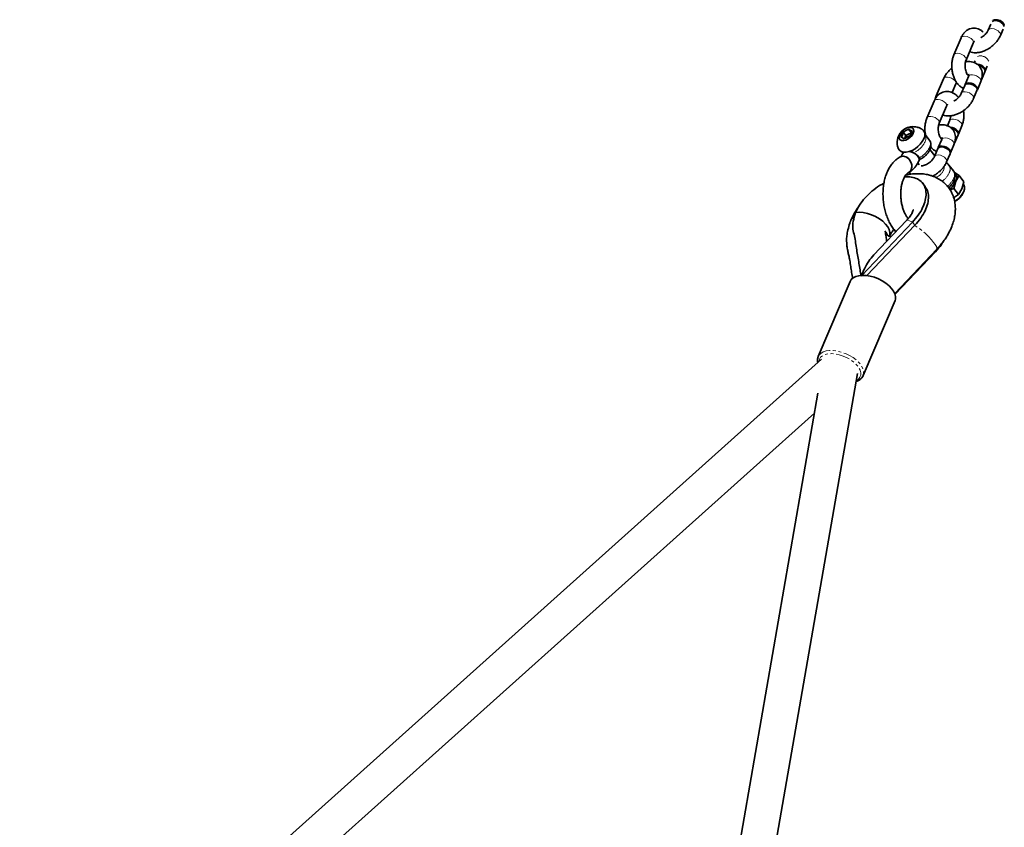
# Model space of a CAD drawing. Units: millimetres. Extents: x -22138 to 41718, y 767 to 53540.
# Drawn here: x 3344 to 3788, y 17032 to 17396 of the extents above; entities that cross this region are included whole.
import ezdxf

# ---------------------------------------------------------------- set-up
doc = ezdxf.new("R2010")
doc.units = ezdxf.units.MM
doc.linetypes.add('PHANTOM', pattern=[12.7, 6.35, -1.27, 1.27, -1.27, 1.27, -1.27])

msp = doc.modelspace()

# ---------------------------------------------------------------- linework, layer by layer
at = {"color": 7, "linetype": 'Continuous', "lineweight": 35}
for p, q in [((3782.296, 17393.8605), (3781.0968, 17391.041)), ((3786.6176, 17388.6921), (3787.8173, 17391.5116)), ((3768.8873, 17387.6252), (3765.6139, 17379.9311)), ((3771.1351, 17377.5822), (3774.4086, 17385.2763)), ((3775.1902, 17377.2749), (3774.8521, 17376.4805)), ((3779.7845, 17372.7483), (3780.711, 17374.926)), ((3778.066, 17368.7088), (3779.6209, 17372.3635)), ((3760.9923, 17369.1854), (3757.7189, 17361.4914)), ((3764.8767, 17362.9891), (3766.5136, 17366.8365)), ((3770.5396, 17366.2278), (3768.9851, 17362.5731)), ((3772.2586, 17370.2671), (3770.7036, 17366.6124)), ((3776.2244, 17364.2635), (3777.7794, 17367.9182)), ((3774.5059, 17360.2242), (3776.0609, 17363.8789)), ((3756.7757, 17359.1573), (3753.5022, 17351.4633)), ((3759.0235, 17349.1144), (3762.297, 17356.8084)), ((3763.7065, 17350.284), (3762.7404, 17348.0126)), ((3741.5121, 17343.1577), (3742.3108, 17345.0352)), ((3742.8868, 17344.9916), (3741.9866, 17342.8752)), ((3745.1795, 17346.5406), (3742.3108, 17345.0352)), ((3742.3108, 17345.0352), (3742.8868, 17344.9916)), ((3743.9831, 17343.5883), (3742.8868, 17344.9916)), ((3746.4674, 17344.892), (3743.9831, 17343.5883)), ((3746.9571, 17345.4813), (3745.1795, 17346.5406)), ((3746.4674, 17344.892), (3745.1795, 17346.5406)), ((3746.1546, 17343.6019), (3746.9104, 17345.3779)), ((3746.9571, 17345.4813), (3746.1584, 17343.6038)), ((3746.6558, 17344.7797), (3746.4674, 17344.892)), ((3746.9104, 17345.3779), (3746.9571, 17345.4813)), ((3754.5078, 17341.7262), (3752.5271, 17344.2625)), ((3765.9543, 17340.2409), (3767.5093, 17343.8956)), ((3767.6728, 17344.2804), (3769.2278, 17347.9351)), ((3741.5121, 17343.1577), (3743.2898, 17342.0984)), ((3743.2898, 17342.0984), (3746.1584, 17343.6038)), ((3743.9831, 17343.5883), (3743.3661, 17342.1385)), ((3760.1469, 17341.7992), (3758.5919, 17338.1447)), ((3764.1128, 17335.7956), (3765.6677, 17339.4503)), ((3742.2817, 17336.2603), (3742.6723, 17335.76)), ((3742.8468, 17336.1699), (3742.5864, 17335.5581)), ((3757.0198, 17334.4492), (3754.8292, 17337.2533)), ((3758.4279, 17337.7599), (3756.8734, 17334.1052)), ((3762.3942, 17331.7563), (3763.9492, 17335.411)), ((3749.3709, 17331.2456), (3749.9793, 17330.4662)), ((3749.9478, 17332.4262), (3750.2254, 17333.0783)), ((3765.404, 17327.7766), (3763.4228, 17330.3129)), ((3765.7297, 17327.0895), (3768.0185, 17325.5286)), ((3766.5022, 17323.0094), (3765.5614, 17319.7541)), ((3768.0185, 17325.5288), (3766.5022, 17323.0094)), ((3770.1672, 17322.7777), (3768.0185, 17325.5288)), ((3769.2264, 17319.5221), (3770.1672, 17322.7777)), ((3765.5619, 17319.7541), (3763.9077, 17319.1301)), ((3767.7105, 17317.0027), (3765.5614, 17319.7541)), ((3767.7105, 17317.0027), (3769.2264, 17319.5221)), ((3765.5414, 17315.4818), (3767.7105, 17317.0029)), ((3724.1204, 17280.5957), (3746.9643, 17304.5852)), ((3744.2859, 17305.3252), (3729.4634, 17289.7591)), ((3744.9396, 17306.2367), (3745.2109, 17306.3678)), ((3726.4369, 17280.4891), (3748.0538, 17303.1902)), ((3734.6604, 17300.5232), (3734.6552, 17300.5206)), ((3734.6604, 17300.5232), (3734.732, 17300.4312)), ((3735.0834, 17299.9813), (3735.1554, 17299.8893)), ((3738.9858, 17272.4869), (3757.9582, 17292.4105)), ((3739.1236, 17272.1133), (3757.365, 17291.2695)), ((3718.8581, 17277.8868), (3704.4552, 17244.033)), ((3724.6993, 17235.4202), (3739.1022, 17269.2739)), ((3705.9205, 17242.7975), (3344.3597, 16919.0869)), ((3704.4037, 17243.9052), (3704.4552, 17244.033)), ((3655.794, 16855.3542), (3722.1516, 17236.396)), ((3704.367, 17227.5326), (3639.3917, 16854.4268)), ((3357.6143, 16909.4781), (3702.7987, 17218.5268))]:
    msp.add_line(p, q, dxfattribs=at)
at = {"color": 7, "linetype": 'PHANTOM', "lineweight": 18}
for p, q in [((3742.7066, 17335.8411), (3742.2798, 17336.2629)), ((3746.9643, 17304.5852), (3748.0538, 17303.1902)), ((3757.1428, 17291.5541), (3757.365, 17291.2695))]:
    msp.add_line(p, q, dxfattribs=at)
at = {"color": 7, "linetype": 'Continuous', "lineweight": 35, "flags": 128}
for points in [[(3787.8264, 17393.753), (3787.1726, 17394.3896), (3786.3062, 17394.9215), (3785.3325, 17395.2843), (3784.3679, 17395.4348), (3783.5296, 17395.3542), (3782.9183, 17395.0526), (3782.8835, 17395.0214)], [(3788.2464, 17392.7395), (3788.1888, 17393.0883), (3787.8264, 17393.753)], [(3788.3885, 17393.3291), (3788.3523, 17393.4731), (3787.9899, 17394.1376)], [(3775.7147, 17365.2851), (3775.0609, 17365.9217), (3774.1945, 17366.4536), (3773.2208, 17366.8165), (3772.2562, 17366.9669), (3771.4179, 17366.8863), (3770.8066, 17366.5847), (3770.5396, 17366.2278)], [(3775.8782, 17365.6697), (3775.2245, 17366.3065), (3774.3581, 17366.8382), (3773.3844, 17367.2013), (3772.4202, 17367.3515), (3771.5815, 17367.2711), (3770.9702, 17366.9695), (3770.6597, 17366.4831), (3770.6392, 17366.3799)], [(3747.3329, 17344.6168), (3746.7917, 17343.687), (3746.0001, 17342.8189), (3745.0359, 17342.0979), (3743.9936, 17341.5942), (3742.9746, 17341.3572), (3742.0786, 17341.4103), (3741.3939, 17341.7482), (3740.9876, 17342.3375), (3740.8989, 17343.1212), (3741.1364, 17344.022), (3741.6776, 17344.9518), (3742.4691, 17345.8199), (3743.4333, 17346.5411), (3744.4757, 17347.0446), (3745.4947, 17347.2816), (3746.3906, 17347.2287), (3747.0754, 17346.8909), (3747.4816, 17346.3013), (3747.5703, 17345.5178), (3747.3329, 17344.6168)], [(3752.0469, 17342.0705), (3751.3955, 17340.8584), (3750.4948, 17339.6801), (3749.389, 17338.5944), (3748.1344, 17337.656), (3746.7936, 17336.9118), (3745.4331, 17336.399), (3744.1223, 17336.1437), (3742.9264, 17336.1584), (3741.905, 17336.4424), (3741.1101, 17336.9815), (3740.5813, 17337.7487), (3740.4821, 17338.0064)], [(3743.0814, 17336.1403), (3742.7114, 17335.7825), (3742.5864, 17335.5581)], [(3742.5869, 17335.5591), (3742.9422, 17336.034), (3743.0814, 17336.1403)], [(3749.9478, 17332.4262), (3749.9741, 17332.4935), (3750.0265, 17333.1701), (3749.7452, 17333.9197), (3749.1549, 17334.6757), (3748.3075, 17335.371), (3747.2795, 17335.9439), (3746.1608, 17336.3432), (3745.6349, 17336.4598)], [(3763.603, 17336.8172), (3762.9493, 17337.4538), (3762.0829, 17337.9857), (3761.1092, 17338.3488), (3760.1445, 17338.499), (3759.3062, 17338.4184), (3758.6949, 17338.1168), (3758.4279, 17337.7599)], [(3763.7666, 17337.202), (3763.1128, 17337.8386), (3762.2464, 17338.3705), (3761.2727, 17338.7334), (3760.3086, 17338.8838), (3759.4698, 17338.8032), (3758.8585, 17338.5016), (3758.5481, 17338.0153), (3758.5276, 17337.912)], [(3742.42, 17334.2797), (3741.5116, 17334.0189), (3741.4849, 17334.0051)], [(3741.4864, 17334.0055), (3741.9503, 17334.1908), (3742.9097, 17334.283), (3743.9073, 17334.0353), (3744.8533, 17333.4698), (3745.6649, 17332.6365), (3746.269, 17331.6099), (3746.6128, 17330.481), (3746.6653, 17329.3499), (3746.4216, 17328.3173), (3745.9038, 17327.475), (3745.1652, 17326.9018)], [(3745.1842, 17326.9116), (3745.5552, 17327.1496), (3746.1947, 17327.8672), (3746.5795, 17328.8154), (3746.6763, 17329.9093), (3746.476, 17331.052), (3745.9968, 17332.142), (3745.281, 17333.0826), (3744.3922, 17333.7898), (3743.4095, 17334.201), (3742.42, 17334.2797)], [(3752.6706, 17320.6884), (3752.1256, 17321.3858), (3751.5805, 17322.0834)], [(3769.9745, 17321.7627), (3770.1748, 17321.4585), (3770.4642, 17320.5492), (3770.4323, 17319.4815), (3770.0809, 17318.3176), (3769.4295, 17317.1248), (3768.5173, 17315.9725), (3767.3963, 17314.9277), (3766.1322, 17314.0513), (3765.9619, 17313.9533)], [(3736.6951, 17298.4881), (3736.779, 17298.8219), (3736.8153, 17299.9708), (3736.4939, 17301.2037), (3735.8268, 17302.4763), (3734.8373, 17303.7426), (3733.5623, 17304.9566), (3732.0474, 17306.075), (3730.3465, 17307.0571), (3728.5221, 17307.8677), (3726.6396, 17308.4771), (3724.7665, 17308.8638), (3722.9713, 17309.0135), (3721.3181, 17308.9208)], [(3735.5259, 17298.8245), (3735.4868, 17298.8946), (3735.1554, 17299.8893)], [(3739.1022, 17269.2739), (3739.2977, 17269.896), (3739.3568, 17271.0237), (3739.0822, 17272.2332), (3738.4832, 17273.4863), (3737.5787, 17274.7423), (3736.398, 17275.9609), (3734.9785, 17277.1031), (3733.3663, 17278.1321), (3731.6135, 17279.0148), (3729.7757, 17279.7226), (3727.9122, 17280.2331), (3726.0836, 17280.5299), (3724.3479, 17280.6033), (3722.761, 17280.4508), (3721.3739, 17280.0776), (3720.2314, 17279.4956), (3719.3697, 17278.7234), (3718.8581, 17277.8868)]]:
    msp.add_lwpolyline(points, dxfattribs=at)
at = {"color": 7, "linetype": 'PHANTOM', "lineweight": 18, "flags": 128}
for points in [[(3768.8873, 17387.6252), (3769.1544, 17387.9821), (3769.7657, 17388.2837), (3770.604, 17388.3642), (3771.5686, 17388.214), (3772.5423, 17387.8509), (3773.4082, 17387.319), (3774.062, 17386.6824)], [(3786.2714, 17390.0983), (3785.6176, 17390.7348), (3784.7512, 17391.2668), (3783.7775, 17391.6296), (3782.8134, 17391.7801), (3781.9746, 17391.6995), (3781.3633, 17391.3979), (3781.1015, 17391.0524)], [(3765.6143, 17379.9319), (3765.8809, 17380.2881), (3766.4922, 17380.5897), (3767.3305, 17380.6702), (3768.2951, 17380.52), (3769.2688, 17380.1569), (3770.1352, 17379.625), (3770.789, 17378.9884)], [(3777.4332, 17369.3244), (3776.7795, 17369.961), (3775.9131, 17370.4929), (3774.9394, 17370.856), (3773.9747, 17371.0062), (3773.1364, 17370.9256), (3772.5251, 17370.624), (3772.2586, 17370.2671)], [(3760.9928, 17369.1856), (3761.2594, 17369.5423), (3761.8707, 17369.8439), (3762.709, 17369.9245), (3763.6731, 17369.774), (3764.6473, 17369.4112), (3765.5132, 17368.8793), (3766.167, 17368.2427), (3766.5299, 17367.5782), (3766.5575, 17366.9657), (3766.5074, 17366.8229)], [(3774.1597, 17361.6304), (3773.506, 17362.267), (3772.6396, 17362.7989), (3771.6659, 17363.162), (3770.7012, 17363.3122), (3769.8629, 17363.2316), (3769.2516, 17362.93), (3768.9899, 17362.5845)], [(3756.7757, 17359.1573), (3757.0427, 17359.5144), (3757.654, 17359.816), (3758.4923, 17359.8964), (3759.4569, 17359.7462), (3760.4306, 17359.3833), (3761.2966, 17358.8514), (3761.9503, 17358.2148)], [(3753.5027, 17351.464), (3753.7692, 17351.8204), (3754.3805, 17352.122), (3755.2188, 17352.2023), (3756.1834, 17352.0521), (3757.1571, 17351.6893), (3758.0236, 17351.1574), (3758.6773, 17350.5205)], [(3768.8811, 17349.3413), (3768.2274, 17349.9779), (3767.3615, 17350.5098), (3766.3878, 17350.8727), (3765.4231, 17351.0231), (3764.5848, 17350.9425), (3763.9735, 17350.6409), (3763.7065, 17350.2833)], [(3765.3215, 17340.8565), (3764.6678, 17341.4933), (3763.8014, 17342.025), (3762.8277, 17342.3881), (3761.863, 17342.5383), (3761.0248, 17342.4579), (3760.4135, 17342.1563), (3760.1469, 17341.7992)], [(3762.0481, 17333.1625), (3761.3943, 17333.7993), (3760.5279, 17334.331), (3759.5542, 17334.6941), (3758.5896, 17334.8443), (3757.7513, 17334.7639), (3757.14, 17334.4623), (3756.8782, 17334.1166)], [(3760.9308, 17327.9275), (3761.1993, 17328.8888), (3761.1845, 17329.5993)], [(3744.2854, 17305.3247), (3744.4213, 17305.4194), (3744.9358, 17305.4575), (3745.7021, 17305.2289), (3746.6925, 17304.7416)], [(3757.9582, 17292.4105), (3758.0073, 17292.4792), (3758.034, 17292.9122), (3757.7861, 17293.5795), (3757.2749, 17294.4502), (3756.5253, 17295.4838)], [(3704.4552, 17244.033), (3704.799, 17244.6498), (3705.5853, 17245.4659), (3706.6606, 17246.0975), (3707.9905, 17246.5243), (3709.5321, 17246.7326), (3711.2353, 17246.7157), (3713.0468, 17246.4742), (3714.907, 17246.016), (3716.7566, 17245.3553), (3718.5362, 17244.5139), (3720.1884, 17243.5188), (3721.6604, 17242.4015), (3722.905, 17241.1985), (3723.8815, 17239.948), (3724.5591, 17238.6903), (3724.9163, 17237.4663), (3724.9406, 17236.3145), (3724.6912, 17235.4018)], [(3721.6013, 17233.2365), (3722.5626, 17233.8523), (3723.2626, 17234.6713), (3723.6369, 17235.645), (3723.6717, 17236.7386), (3723.3661, 17237.9121), (3722.7314, 17239.1238), (3721.7897, 17240.3292), (3720.5756, 17241.4851), (3719.1327, 17242.5496), (3717.5139, 17243.4842), (3715.7767, 17244.2552), (3713.9843, 17244.8348), (3712.2014, 17245.202), (3710.4929, 17245.3434), (3708.9198, 17245.254), (3707.5394, 17244.9371), (3706.4016, 17244.404), (3705.5476, 17243.674), (3705.0083, 17242.7737), (3704.8052, 17241.799)]]:
    msp.add_lwpolyline(points, dxfattribs=at)
at = {"color": 7, "linetype": 'Continuous', "lineweight": 35}
for centre, radius, start, end in [((3784.6762, 17391.6697), 4.1317, 36.677319, 110.791299), ((3775.7285, 17370.925), 4.9185, 41.04046, 85.953), ((3775.5724, 17370.5414), 4.9118, 41.090903, 76.730653), ((3778.3478, 17372.7955), 1.3444, 341.257809, 46.439509), ((3778.5602, 17373.2027), 1.295, 332.987691, 47.306474), ((3774.7867, 17364.3109), 1.3455, 341.271125, 46.389559), ((3775.0003, 17364.7179), 1.2948, 332.9836, 47.310565), ((3746.6498, 17341.2218), 3.3057, 91.765467, 162.689457), ((3749.188, 17343.8107), 3.3469, 328.671896, 51.435267), ((3763.6175, 17342.4585), 4.9171, 41.033813, 85.959648), ((3763.461, 17342.0735), 4.9118, 41.09553, 76.733808), ((3766.2352, 17344.3275), 1.3453, 341.274252, 46.418552), ((3766.4487, 17344.7348), 1.2948, 332.9836, 47.310565), ((3744.559, 17330.0263), 6.5229, 40.947793, 80.506606), ((3762.6752, 17335.8431), 1.3453, 341.266311, 46.394373), ((3762.8885, 17336.2502), 1.295, 332.987691, 47.306474), ((3748.1802, 17332.9848), 1.854, 342.443158, 45.23485), ((3763.8937, 17324.6287), 3.0702, 328.168671, 53.273125), ((3758.0389, 17326.9053), 9.317, 307.220543, 335.282282), ((3737.726, 17301.0336), 3.1077, 189.45315, 261.965901)]:
    msp.add_arc(centre, radius, start, end, dxfattribs=at)
at = {"color": 7, "linetype": 'PHANTOM', "lineweight": 18}
for centre, radius, start, end in [((3785.3408, 17389.1232), 1.3479, 341.368456, 46.337896), ((3773.1355, 17385.7082), 1.3444, 341.257809, 46.439509), ((3777.6539, 17375.4035), 4.0909, 25.225077, 108.680768), ((3769.8631, 17378.0151), 1.3434, 341.119763, 46.431691), ((3776.5054, 17368.3503), 1.3453, 341.266311, 46.394373), ((3759.0075, 17360.7249), 1.4991, 88.570106, 149.241189), ((3773.2301, 17360.6556), 1.347, 341.351994, 46.358876), ((3761.0229, 17357.2403), 1.3453, 341.274252, 46.418552), ((3757.7516, 17349.5473), 1.3432, 341.120491, 46.435451), ((3767.9535, 17348.3667), 1.3455, 341.33664, 46.415402), ((3749.6862, 17342.4255), 3.3848, 330.592368, 32.514545), ((3743.6658, 17345.0364), 9.9348, 298.402541, 334.526701), ((3751.6751, 17339.8874), 3.3772, 330.554738, 32.989006), ((3764.3937, 17339.8824), 1.3453, 341.266311, 46.394373), ((3745.716, 17342.4342), 9.8443, 298.231723, 334.700574), ((3761.1185, 17332.1877), 1.347, 341.351994, 46.358876), ((3754.6972, 17330.8999), 6.906, 295.293212, 334.506715), ((3754.8427, 17330.8759), 9.591, 304.826242, 334.942809), ((3760.5778, 17328.4758), 3.3888, 330.632393, 32.47452), ((3762.5684, 17325.9381), 3.3795, 330.570851, 32.957291), ((3756.9412, 17328.2611), 9.4511, 307.561631, 335.071284), ((3739.905, 17292.6318), 13.8822, 59.435076, 60.729356), ((3731.0253, 17275.5759), 32.3508, 37.979093, 58.215491)]:
    msp.add_arc(centre, radius, start, end, dxfattribs=at)
at = {"color": 7, "linetype": 'Continuous', "lineweight": 35}
for points, knots in [([(3778.8303, 17390.2563), (3778.4913, 17390.5418), (3777.8121, 17391.1137), (3776.6373, 17391.6794), (3775.3588, 17392.0013), (3774.0332, 17392.0077), (3772.7417, 17391.6886), (3771.5804, 17391.0912), (3770.5596, 17390.2506), (3769.6745, 17389.1703), (3769.1582, 17388.2461), (3768.9193, 17387.6985), (3768.8873, 17387.6252)], [0, 0, 0, 0, 0.107198951, 0.214760133, 0.318503544, 0.430638691, 0.538243961, 0.643807159, 0.750573093, 0.861610428, 0.981471454, 1, 1, 1, 1]), ([(3772.7583, 17381.3967), (3772.7856, 17381.3827), (3773.2029, 17381.1683), (3774.1383, 17380.986), (3775.541, 17380.8671), (3777.0598, 17381.0315), (3778.6388, 17381.4487), (3780.2254, 17382.118), (3781.7573, 17383.01), (3783.1846, 17384.0933), (3784.4673, 17385.3376), (3785.5653, 17386.7155), (3786.2461, 17387.8569), (3786.545, 17388.5289), (3786.6176, 17388.6921)], [0, 0, 0, 0, 0.00596416, 0.09131572, 0.18052655, 0.27438818, 0.37183531, 0.47059004, 0.569217, 0.6677129, 0.76655597, 0.86627335, 0.96752311, 1, 1, 1, 1]), ([(3781.0968, 17391.041), (3781.0431, 17390.9238), (3780.8866, 17390.5817), (3780.4623, 17389.9231), (3779.7721, 17389.1206), (3778.9166, 17388.3748), (3778.2014, 17387.863), (3777.8042, 17387.6747), (3777.7284, 17387.6387)], [0, 0, 0, 0, 0.10585673, 0.30913937, 0.51821115, 0.73249255, 0.9489356, 1, 1, 1, 1]), ([(3774.4086, 17385.2763), (3774.4579, 17385.3825), (3774.5998, 17385.6889), (3774.8118, 17385.9811), (3774.9339, 17386.0523), (3774.9035, 17386.0407), (3774.9022, 17386.0401)], [0, 0, 0, 0, 0.20386272, 0.58769519, 0.98195267, 1, 1, 1, 1]), ([(3765.6139, 17379.9311), (3765.5004, 17379.6427), (3765.1872, 17378.8461), (3764.8504, 17377.4265), (3764.6625, 17375.6854), (3764.6961, 17373.9012), (3764.9413, 17372.1275), (3765.3978, 17370.411), (3766.0641, 17368.7983), (3766.9398, 17367.3306), (3767.983, 17366.1431), (3769.0048, 17365.3082), (3769.6947, 17364.9985), (3769.965, 17364.8772)], [0, 0, 0, 0, 0.05600144, 0.15468365, 0.2530681, 0.3511819, 0.44935568, 0.54811056, 0.6480567, 0.74985428, 0.8536527, 0.9426589, 1, 1, 1, 1]), ([(3772.3764, 17370.3355), (3772.3833, 17370.3332), (3772.4067, 17370.3255), (3772.2182, 17370.4316), (3771.8738, 17370.8035), (3771.467, 17371.452), (3771.0998, 17372.3259), (3770.8229, 17373.3734), (3770.6772, 17374.5169), (3770.6821, 17375.6598), (3770.8291, 17376.6707), (3771.0101, 17377.2796), (3771.1164, 17377.5369), (3771.1351, 17377.5822)], [0, 0, 0, 0, 0.04157, 0.13889455, 0.2394471, 0.34038883, 0.44415574, 0.55141477, 0.66104591, 0.77144641, 0.88050338, 0.97896396, 1, 1, 1, 1]), ([(3777.7794, 17367.9182), (3777.8933, 17368.2086), (3778.1907, 17368.9673), (3778.4543, 17370.2006), (3778.4954, 17371.5763), (3778.2611, 17372.8676), (3777.7538, 17374.0745), (3776.9719, 17375.1333), (3775.9516, 17375.978), (3774.7789, 17376.5685), (3773.4802, 17376.9047), (3772.1767, 17377.0132), (3771.2981, 17376.8957), (3770.902, 17376.8427)], [0, 0, 0, 0, 0.06318409, 0.16502539, 0.26200186, 0.35464116, 0.44462131, 0.54105166, 0.63440887, 0.72667383, 0.82084397, 0.9192215, 1, 1, 1, 1]), ([(3764.7298, 17373.9702), (3764.6366, 17373.9007), (3764.0659, 17373.475), (3763.1498, 17372.5306), (3762.0432, 17371.1641), (3761.3641, 17370.0202), (3761.065, 17369.3485), (3760.9923, 17369.1854)], [0, 0, 0, 0, 0.05485824, 0.33607083, 0.61964524, 0.9076593, 1, 1, 1, 1]), ([(3771.8213, 17370.9187), (3771.9358, 17370.9369), (3772.2535, 17370.9873), (3772.3971, 17370.9594), (3772.4889, 17370.9416)], [0, 0, 0, 0, 0.360430073, 1, 1, 1, 1]), ([(3772.4655, 17371.1304), (3772.4662, 17371.13), (3772.4677, 17371.129), (3772.4658, 17370.8356), (3772.328, 17370.4575), (3772.2586, 17370.2671)], [0, 0, 0, 0, 0.27169662, 0.63326572, 1, 1, 1, 1]), ([(3766.5136, 17366.8365), (3766.5636, 17366.9523), (3766.6537, 17367.1615), (3766.8167, 17367.4027), (3766.8894, 17367.5103)], [0, 0, 0, 0, 0.55387424, 1, 1, 1, 1]), ([(3767.6771, 17360.712), (3767.3877, 17361.0705), (3766.796, 17361.8033), (3765.7123, 17362.622), (3764.5281, 17363.2149), (3763.2464, 17363.5325), (3761.9217, 17363.5401), (3760.63, 17363.2206), (3759.4688, 17362.6234), (3758.448, 17361.7827), (3757.5627, 17360.7027), (3757.0466, 17359.7783), (3756.8077, 17359.2306), (3756.7757, 17359.1573)], [0, 0, 0, 0, 0.09718045, 0.19868003, 0.29521975, 0.38833286, 0.48897785, 0.58555712, 0.68030359, 0.77612951, 0.87577916, 0.98337006, 1, 1, 1, 1]), ([(3768.9851, 17362.5731), (3768.9313, 17362.4559), (3768.7742, 17362.114), (3768.3508, 17361.455), (3767.6603, 17360.6527), (3766.8051, 17359.9067), (3766.0895, 17359.3956), (3765.6925, 17359.2069), (3765.6167, 17359.1708)], [0, 0, 0, 0, 0.10588616, 0.30913258, 0.51820834, 0.73249387, 0.9489163, 1, 1, 1, 1]), ([(3757.7189, 17361.4914), (3757.5977, 17361.2016), (3757.4085, 17360.7491), (3757.3197, 17360.2855), (3757.2878, 17360.1188)], [0, 0, 0, 0, 0.64055561, 1, 1, 1, 1]), ([(3760.6466, 17352.929), (3760.6739, 17352.915), (3761.0909, 17352.6995), (3762.0268, 17352.519), (3763.4293, 17352.3989), (3764.9481, 17352.5641), (3766.5272, 17352.9806), (3768.1137, 17353.6505), (3769.6456, 17354.5424), (3771.073, 17355.6254), (3772.3558, 17356.8697), (3773.4535, 17358.2478), (3774.1344, 17359.3891), (3774.4333, 17360.061), (3774.5059, 17360.2242)], [0, 0, 0, 0, 0.00596925, 0.09131812, 0.18053003, 0.2743931, 0.37183737, 0.47059729, 0.5692245, 0.66771269, 0.76655602, 0.86628369, 0.96752302, 1, 1, 1, 1]), ([(3762.297, 17356.8084), (3762.3462, 17356.9148), (3762.4881, 17357.2215), (3762.7002, 17357.5122), (3762.8222, 17357.5863), (3762.7918, 17357.5728), (3762.7905, 17357.5723)], [0, 0, 0, 0, 0.20390336, 0.58769575, 0.98195049, 1, 1, 1, 1]), ([(3769.2278, 17347.9351), (3769.3411, 17348.2235), (3769.6542, 17349.0201), (3769.9932, 17350.4401), (3770.1721, 17352.1796), (3770.172, 17353.6731), (3770.034, 17354.5529), (3769.9879, 17354.8471)], [0, 0, 0, 0, 0.13983424, 0.38624163, 0.63190536, 0.87689217, 1, 1, 1, 1]), ([(3753.5022, 17351.4633), (3753.3888, 17351.1749), (3753.0756, 17350.3783), (3752.7378, 17348.9584), (3752.5541, 17347.2184), (3752.5717, 17345.4945), (3752.7523, 17344.3872), (3752.8375, 17343.8651)], [0, 0, 0, 0, 0.12764531, 0.35257403, 0.57682409, 0.80045718, 1, 1, 1, 1]), ([(3760.2647, 17341.8676), (3760.2717, 17341.8654), (3760.295, 17341.858), (3760.1066, 17341.9639), (3759.7621, 17342.3359), (3759.3553, 17342.9841), (3758.9881, 17343.8581), (3758.7112, 17344.9056), (3758.5655, 17346.0491), (3758.5704, 17347.192), (3758.7174, 17348.2027), (3758.8984, 17348.8121), (3759.0048, 17349.0691), (3759.0235, 17349.1144)], [0, 0, 0, 0, 0.04157033, 0.13889603, 0.23944967, 0.34037877, 0.44414681, 0.55140704, 0.66106194, 0.77144121, 0.88049933, 0.97897814, 1, 1, 1, 1]), ([(3765.6677, 17339.4503), (3765.7816, 17339.7408), (3766.079, 17340.4994), (3766.3427, 17341.7327), (3766.3837, 17343.1084), (3766.1495, 17344.3997), (3765.6421, 17345.6066), (3764.8603, 17346.6657), (3763.84, 17347.5104), (3762.6672, 17348.1005), (3761.3686, 17348.4367), (3760.065, 17348.5457), (3759.1865, 17348.4279), (3758.7903, 17348.3748)], [0, 0, 0, 0, 0.06318362, 0.16502428, 0.26200016, 0.35463885, 0.44461838, 0.54105801, 0.6344147, 0.72667338, 0.8208429, 0.9192207, 1, 1, 1, 1]), ([(3764.1357, 17352.5199), (3764.1366, 17352.4187), (3764.1409, 17351.9412), (3764.0066, 17351.1981), (3763.8319, 17350.5862), (3763.7253, 17350.3292), (3763.7065, 17350.284)], [0, 0, 0, 0, 0.113820715, 0.536708885, 0.91849525, 1, 1, 1, 1]), ([(3751.2448, 17346.4097), (3750.9745, 17346.5808), (3750.3131, 17346.9994), (3749.1422, 17347.3942), (3747.8273, 17347.6245), (3746.5358, 17347.6148), (3745.2958, 17347.3935), (3744.1118, 17346.9614), (3742.9722, 17346.2929), (3741.9505, 17345.3806), (3741.1157, 17344.2585), (3740.5156, 17343.007), (3740.1538, 17341.6478), (3740.0612, 17340.2248), (3740.174, 17338.9952), (3740.4207, 17338.2893), (3740.5079, 17338.0398)], [0, 0, 0, 0, 0.05337088, 0.13057131, 0.20459071, 0.27596897, 0.34544165, 0.41440456, 0.48572638, 0.56493379, 0.64149475, 0.71813473, 0.79589011, 0.87521736, 0.95590231, 1, 1, 1, 1]), ([(3752.6181, 17345.5023), (3752.5221, 17345.4358), (3752.3938, 17345.3469), (3752.2846, 17345.2382), (3752.2572, 17345.211)], [0, 0, 0, 0, 0.74904575, 1, 1, 1, 1]), ([(3754.8469, 17337.2897), (3754.9373, 17337.5254), (3755.1705, 17338.1333), (3755.3342, 17339.121), (3755.2494, 17340.197), (3754.9689, 17341.0964), (3754.61, 17341.5373), (3754.4673, 17341.7126)], [0, 0, 0, 0, 0.15556338, 0.40131865, 0.63219309, 0.85374884, 1, 1, 1, 1]), ([(3759.7097, 17342.4508), (3759.8248, 17342.4693), (3760.1208, 17342.517), (3760.2554, 17342.4916), (3760.3376, 17342.4761)], [0, 0, 0, 0, 0.38887114, 1, 1, 1, 1]), ([(3760.3243, 17342.3642), (3760.3118, 17342.3377), (3760.2256, 17342.1549), (3760.1542, 17342.0712), (3760.093, 17341.9997)], [0, 0, 0, 0, 0.14510714, 1, 1, 1, 1]), ([(3760.3539, 17342.6627), (3760.3545, 17342.6622), (3760.356, 17342.6609), (3760.3541, 17342.3681), (3760.2163, 17341.9897), (3760.1469, 17341.7992)], [0, 0, 0, 0, 0.27169463, 0.63323004, 1, 1, 1, 1]), ([(3742.5864, 17335.5581), (3742.5177, 17335.4063), (3742.3191, 17334.968), (3741.9755, 17334.4422), (3741.6285, 17334.0863), (3741.5345, 17334.033), (3741.4873, 17334.0062)], [0, 0, 0, 0, 0.14957912, 0.4317368, 0.71456572, 1, 1, 1, 1]), ([(3750.0213, 17332.7774), (3750.1778, 17332.8319), (3750.7644, 17333.0358), (3751.7378, 17333.629), (3752.8783, 17334.5145), (3753.8572, 17335.5726), (3754.4938, 17336.5205), (3754.764, 17337.1091), (3754.8469, 17337.2897)], [0, 0, 0, 0, 0.07504318, 0.28124283, 0.48759943, 0.69544592, 0.9065312, 1, 1, 1, 1]), ([(3755.1878, 17338.5319), (3755.4352, 17338.2294), (3755.9865, 17337.5554), (3756.8953, 17336.8431), (3757.5836, 17336.5314), (3757.8533, 17336.4093)], [0, 0, 0, 0, 0.33119128, 0.73792437, 1, 1, 1, 1]), ([(3741.4873, 17334.0062), (3741.1461, 17333.8134), (3740.2872, 17333.328), (3739.0297, 17332.3075), (3737.7462, 17330.921), (3736.6081, 17329.2787), (3735.6307, 17327.3994), (3734.8354, 17325.3134), (3734.2368, 17323.0646), (3733.8444, 17320.6982), (3733.659, 17318.2569), (3733.6807, 17315.7785), (3733.9072, 17313.2993), (3734.334, 17310.8552), (3734.9585, 17308.481), (3735.7765, 17306.2129), (3736.778, 17304.0746), (3737.981, 17302.1354), (3738.8927, 17300.8644), (3739.4481, 17300.328), (3739.4894, 17300.2881)], [0, 0, 0, 0, 0.03608104, 0.09082166, 0.14683176, 0.20479082, 0.26436823, 0.32493148, 0.38580987, 0.44657435, 0.50713572, 0.56752841, 0.62786741, 0.68826112, 0.74881487, 0.80966148, 0.87093931, 0.93272012, 0.99499525, 1, 1, 1, 1]), ([(3745.1819, 17326.9104), (3745.5125, 17327.0998), (3746.3083, 17327.5555), (3747.4341, 17328.524), (3748.5347, 17329.8168), (3749.365, 17331.1424), (3749.7842, 17332.0658), (3749.9478, 17332.4262)], [0, 0, 0, 0, 0.15806311, 0.38034223, 0.6088803, 0.8473305, 1, 1, 1, 1]), ([(3756.8734, 17334.1052), (3756.8196, 17333.9881), (3756.6625, 17333.6462), (3756.2391, 17332.9865), (3755.549, 17332.1872), (3754.6923, 17331.4301), (3753.7383, 17330.788), (3752.7704, 17330.3162), (3751.8979, 17330.0423), (3751.1978, 17329.9577), (3750.9724, 17329.9877), (3750.8634, 17330.0022)], [0, 0, 0, 0, 0.05989363, 0.17485816, 0.29312019, 0.41431235, 0.53674393, 0.65828697, 0.77698312, 0.89221523, 1, 1, 1, 1]), ([(3756.1162, 17325.2913), (3756.5891, 17325.5509), (3757.5759, 17326.0925), (3758.9604, 17327.1606), (3760.2443, 17328.401), (3761.3418, 17329.7801), (3762.0226, 17330.9213), (3762.3216, 17331.5932), (3762.3942, 17331.7563)], [0, 0, 0, 0, 0.17383503, 0.36272124, 0.55228853, 0.74355195, 0.93773487, 1, 1, 1, 1]), ([(3763.4109, 17330.2597), (3763.3209, 17330.3915), (3763.0336, 17330.8124), (3762.582, 17331.162), (3762.2222, 17331.2983), (3762.1906, 17331.3102)], [0, 0, 0, 0, 0.2936897, 0.93801851, 1, 1, 1, 1]), ([(3745.0145, 17306.1461), (3744.9179, 17306.2593), (3744.5591, 17306.6801), (3743.9518, 17307.6769), (3743.249, 17309.0997), (3742.6457, 17310.7325), (3742.1683, 17312.5101), (3741.8392, 17314.3882), (3741.6704, 17316.3092), (3741.6702, 17318.2147), (3741.8331, 17320.045), (3742.1496, 17321.7426), (3742.5961, 17323.2556), (3743.142, 17324.5395), (3743.7466, 17325.5623), (3744.3563, 17326.3041), (3744.8438, 17326.7181), (3745.0889, 17326.8575), (3745.1819, 17326.9104)], [0, 0, 0, 0, 0.02418577, 0.08989588, 0.1562221, 0.22333141, 0.29113297, 0.35943399, 0.42799276, 0.49655327, 0.56476988, 0.63240859, 0.69924671, 0.76516839, 0.83023502, 0.8949272, 0.96014606, 1, 1, 1, 1]), ([(3757.9649, 17292.4177), (3758.111, 17292.5782), (3758.4838, 17292.988), (3759.3743, 17294.0334), (3760.6027, 17295.5278), (3761.9368, 17297.316), (3763.2547, 17299.4278), (3764.3918, 17301.8373), (3765.394, 17304.5186), (3766.0157, 17306.9706), (3766.3039, 17309.1939), (3766.3419, 17311.4451), (3766.0662, 17313.9026), (3765.3672, 17316.408), (3764.308, 17318.6387), (3763.0286, 17320.5081), (3761.5182, 17322.1385), (3759.6962, 17323.5857), (3757.6496, 17324.7439), (3755.6207, 17325.5345), (3753.5642, 17326.073), (3751.2708, 17326.4097), (3748.529, 17326.4547), (3746.0001, 17326.221), (3744.4532, 17325.8634), (3743.9306, 17325.7427)], [0, 0, 0, 0, 0.01107365, 0.02826697, 0.07102676, 0.11179254, 0.14559115, 0.20446554, 0.25935073, 0.30861606, 0.35152835, 0.39166658, 0.44030988, 0.49593442, 0.54683092, 0.59126115, 0.63530493, 0.68343, 0.73322624, 0.77602128, 0.81089005, 0.85673905, 0.91259599, 0.97047034, 1, 1, 1, 1]), ([(3745.5314, 17327.2311), (3745.5725, 17327.1252), (3745.7284, 17326.7239), (3746.0151, 17326.3974), (3746.2261, 17326.157)], [0, 0, 0, 0, 0.26398667, 1, 1, 1, 1]), ([(3765.7426, 17323.3401), (3765.833, 17323.5757), (3766.0662, 17324.1836), (3766.2297, 17325.1713), (3766.1459, 17326.2475), (3765.8646, 17327.1468), (3765.5057, 17327.5875), (3765.363, 17327.7628)], [0, 0, 0, 0, 0.15556539, 0.40132301, 0.63219446, 0.85377804, 1, 1, 1, 1]), ([(3734.1149, 17322.1044), (3733.46, 17321.7679), (3731.5589, 17320.7911), (3728.6216, 17318.5368), (3725.5315, 17315.5582), (3722.9677, 17312.2742), (3721.8678, 17310.0383), (3721.3181, 17308.9208)], [0, 0, 0, 0, 0.11617573, 0.33724262, 0.55800051, 0.77910177, 1, 1, 1, 1]), ([(3746.9643, 17304.5852), (3747.8884, 17305.6397), (3749.7374, 17307.7499), (3751.6889, 17311.131), (3752.8938, 17314.4518), (3753.2563, 17317.5715), (3752.7457, 17320.3111), (3751.4119, 17322.5481), (3749.2992, 17324.1343), (3746.6342, 17325.0527), (3744.4913, 17325.0367), (3743.4633, 17325.0291)], [0, 0, 0, 0, 0.11205283, 0.2242179, 0.33620229, 0.44834702, 0.56049069, 0.67247453, 0.78464577, 0.89668977, 1, 1, 1, 1]), ([(3763.2011, 17320.162), (3763.3852, 17320.3011), (3763.9548, 17320.7313), (3764.748, 17321.6284), (3765.3907, 17322.5701), (3765.66, 17323.1593), (3765.7426, 17323.3401)], [0, 0, 0, 0, 0.16237791, 0.50213914, 0.84725389, 1, 1, 1, 1]), ([(3748.0538, 17303.1902), (3748.978, 17304.2448), (3750.8273, 17306.3551), (3752.7775, 17309.7352), (3753.9872, 17313.0598), (3754.3316, 17316.1655), (3753.9149, 17318.79), (3753.0158, 17320.0699), (3752.611, 17320.6462)], [0, 0, 0, 0, 0.17177198, 0.34371602, 0.51538308, 0.68729593, 0.85920718, 1, 1, 1, 1]), ([(3769.173, 17316.5826), (3769.3129, 17316.7815), (3769.7174, 17317.3567), (3770.1963, 17318.3564), (3770.4951, 17319.3877), (3770.4697, 17319.9951), (3770.4604, 17320.2164)], [0, 0, 0, 0, 0.16920701, 0.4891948, 0.81392603, 1, 1, 1, 1]), ([(3765.9963, 17313.8518), (3766.3311, 17314.0434), (3767.0757, 17314.4697), (3768.0976, 17315.332), (3768.7921, 17316.0809), (3769.1138, 17316.5047), (3769.173, 17316.5826)], [0, 0, 0, 0, 0.2739452, 0.60933796, 0.92813267, 1, 1, 1, 1]), ([(3722.7424, 17311.562), (3722.0758, 17310.6182), (3720.591, 17308.5157), (3719.5903, 17306.3247), (3719.0388, 17305.1173)], [0, 0, 0, 0, 0.44892175, 1, 1, 1, 1]), ([(3721.3181, 17308.9208), (3720.9114, 17307.6036), (3720.1097, 17305.0069), (3719.8911, 17301.3741), (3720.8781, 17298.4446), (3721.3375, 17295.2628), (3721.9684, 17291.1193), (3722.8467, 17286.1345), (3723.4752, 17282.164), (3723.78, 17280.2381)], [0, 0, 0, 0, 0.119029118, 0.234656704, 0.349760358, 0.460462214, 0.573827036, 0.793282529, 1, 1, 1, 1]), ([(3747.371, 17310.0812), (3747.3627, 17310.0797), (3747.3383, 17310.0754), (3747.2082, 17309.6024), (3746.8227, 17308.6936), (3746.0879, 17307.5071), (3745.2228, 17306.3479), (3744.6119, 17305.6811), (3744.2864, 17305.3257)], [0, 0, 0, 0, 0.08500867, 0.24878054, 0.45119311, 0.70010362, 0.84017809, 1, 1, 1, 1]), ([(3718.9429, 17304.85), (3718.6344, 17303.8413), (3718.0279, 17301.8588), (3717.4213, 17299.1758), (3717.2475, 17297.0072), (3717.2791, 17295.5181), (3717.3532, 17294.5111), (3717.437, 17293.6979), (3717.5608, 17292.8012), (3717.7798, 17291.5397), (3718.1451, 17289.9396), (3718.6521, 17287.8177), (3719.0496, 17285.3375), (3719.4478, 17282.5771), (3719.7359, 17280.5295), (3719.9273, 17279.3661), (3719.9638, 17279.144)], [0, 0, 0, 0, 0.09700807, 0.19065909, 0.2661335, 0.31952239, 0.3500742, 0.37383743, 0.41124848, 0.45883192, 0.53086856, 0.61808713, 0.73794708, 0.84893195, 0.97115139, 1, 1, 1, 1]), ([(3720.7406, 17306.7743), (3720.704, 17306.7633), (3720.0556, 17306.5676), (3719.4444, 17305.9746), (3719.1947, 17305.3053), (3719.1141, 17305.0892)], [0, 0, 0, 0, 0.03897605, 0.68969216, 1, 1, 1, 1]), ([(3734.6552, 17300.5206), (3734.791, 17299.6756), (3735.0341, 17298.1623), (3735.2816, 17296.6516), (3735.391, 17295.9844)], [0, 0, 0, 0, 0.558371024, 1, 1, 1, 1]), ([(3734.732, 17300.4312), (3734.7523, 17300.3856), (3734.7931, 17300.2944), (3734.8692, 17300.1642), (3734.9436, 17300.062), (3735.0069, 17299.996), (3735.0552, 17299.9676), (3735.0743, 17299.9769), (3735.0834, 17299.9813)], [0, 0, 0, 0, 0.18079859, 0.36189129, 0.53038924, 0.69148624, 0.85353216, 1, 1, 1, 1]), ([(3736.5826, 17298.1824), (3736.8633, 17298.7641), (3737.3631, 17299.8), (3738.2426, 17300.8786), (3738.6282, 17301.3515)], [0, 0, 0, 0, 0.56155605, 1, 1, 1, 1]), ([(3757.365, 17291.2695), (3758.3232, 17292.3201), (3759.6703, 17293.7972), (3760.5448, 17295.3688), (3760.7973, 17295.8226)], [0, 0, 0, 0, 0.71131399, 1, 1, 1, 1]), ([(3729.5263, 17289.8125), (3728.7477, 17288.8978), (3727.2023, 17287.0824), (3725.3148, 17283.7767), (3724.2725, 17281.3736), (3723.78, 17280.2381)], [0, 0, 0, 0, 0.34885467, 0.69233089, 1, 1, 1, 1]), ([(3704.4304, 17243.8621), (3704.3571, 17243.6886), (3704.138, 17243.1703), (3704.0791, 17242.2984), (3704.2154, 17241.6165), (3704.274, 17241.3234)], [0, 0, 0, 0, 0.22291126, 0.66607335, 1, 1, 1, 1]), ([(3721.526, 17232.8045), (3721.6816, 17232.8466), (3722.3083, 17233.0162), (3723.1937, 17233.5458), (3724.1404, 17234.3637), (3724.5081, 17235.0623), (3724.6855, 17235.3994)], [0, 0, 0, 0, 0.10265563, 0.41343292, 0.71691085, 1, 1, 1, 1])]:
    msp.add_open_spline(points, degree=3, knots=knots, dxfattribs=at)

doc.saveas('drawing.dxf')
